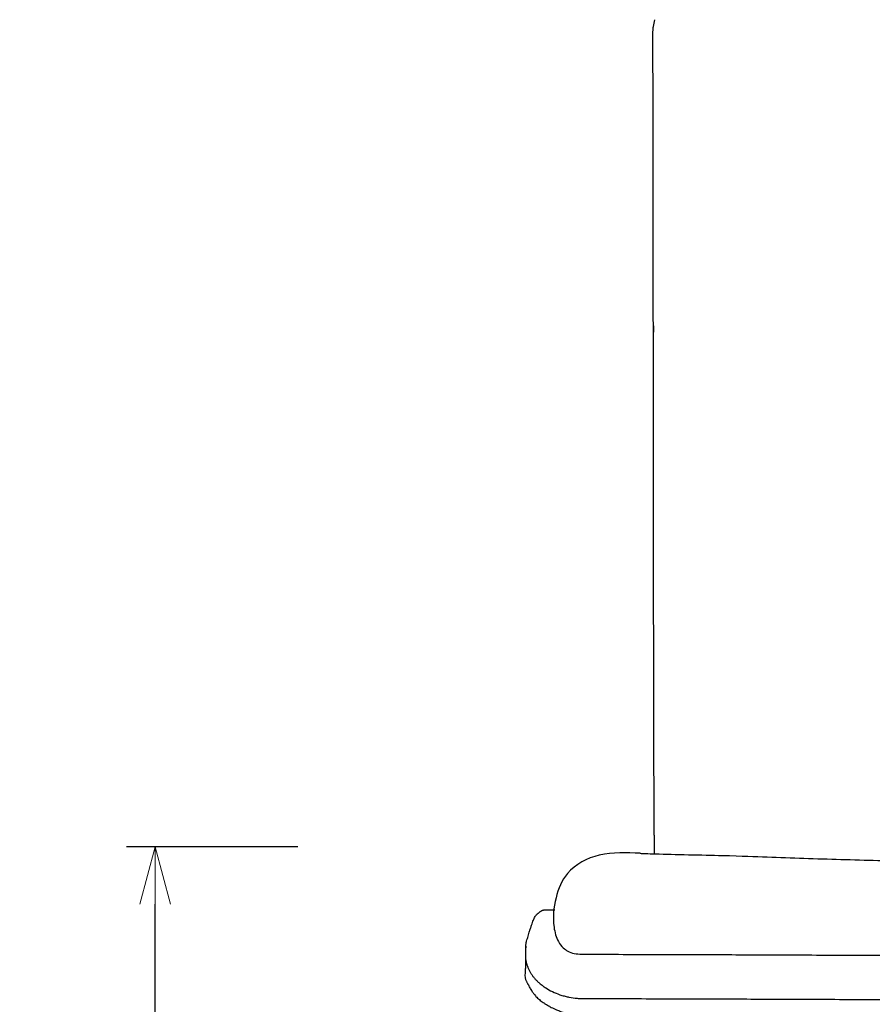
# Model space of a CAD drawing. Extents: x 38696 to 40463, y -6775 to -5086.
# Drawn here: x 38696 to 38995, y -6275 to -5930 of the extents above; entities that cross this region are included whole.
import ezdxf

# ---------------------------------------------------------------- set-up
doc = ezdxf.new("R2010")
doc.units = 0
doc.header["$LTSCALE"] = 0.5
doc.layers.get('0').update_dxf_attribs({"linetype": 'CONTINUOUS', "lineweight": 30})
doc.layers.get('Defpoints').update_dxf_attribs({"linetype": 'CONTINUOUS'})
doc.layers.add('1DIM', color=8, linetype='CONTINUOUS', lineweight=18)
doc.styles.get("Standard").update_dxf_attribs({"font": 'romans.shx', "bigfont": 'extfont2.shx'})
doc.dimstyles.new('NEWX10', dxfattribs={"dimtxt": 3.5, "dimasz": 2, "dimexe": 1, "dimexo": 0, "dimgap": 0.7, "dimtad": 1, "dimdsep": 46, "dimtxsty": 'STANDARD', "dimblk1": 'OPEN30', "dimblk2": 'OPEN30', "dimsah": 1, "dimcen": 0, "dimclrd": 256, "dimclre": 256, "dimclrt": 201, "dimadec": 1, "dimazin": 2, "dimtfac": 0.7, "dimtdec": 4, "dimtmove": 0, "dimatfit": 3, "dimldrblk": 'OPEN30', "dimfxl": 1, "dimtolj": 1, "dimarcsym": 0})

# ---------------------------------------------------------------- blocks, each defined once
blk = doc.blocks.new('_OPEN30')
at = {"color": 0, "linetype": 'ByBlock'}
for p, q in [((-1, 0.268), (0, 0)), ((0, 0), (-1, -0.268)), ((0, 0), (-1, 0))]:
    blk.add_line(p, q, dxfattribs=at)
blk = doc.blocks.new('*D790')
at = {"layer": '1DIM', "lineweight": -2}
for p, q in [((38793.26, -6219.83), (38733.26, -6219.83)), ((38743.26, -6644.83), (38743.26, -6239.83)), ((38793.26, -6664.83), (38733.26, -6664.83))]:
    blk.add_line(p, q, dxfattribs=at)
at = {"layer": 'Defpoints', "color": 0}
for p in [(38743.26, -6219.83), (38843.26, -6219.83), (38843.26, -6664.83)]:
    blk.add_point(p, dxfattribs=at)
at = {"layer": '1DIM', "lineweight": -2, "xscale": 20, "yscale": 20, "zscale": 20}
for p, rotation in [((38743.26, -6219.83), 90), ((38743.26, -6664.83), 270)]:
    blk.add_blockref('_OPEN30', p, dxfattribs=dict(at, rotation=rotation))
at = {"layer": '1DIM', "color": 201, "insert": (38718.76, -6442.33), "char_height": 35, "attachment_point": 5, "rotation": 90}
blk.add_mtext('\\A1;445 ', dxfattribs=at)

msp = doc.modelspace()

# ---------------------------------------------------------------- linework, layer by layer
for points, knots in [([(38918.202, -6215.689), (38918.051, -6163.596), (38918.051, -6163.252), (38918.05, -6162.909), (38918.048, -6161.695), (38918.045, -6160.48), (38918.043, -6159.266), (38918.043, -6158.842), (38918.042, -6158.418), (38918.041, -6157.994), (38918.039, -6156.761), (38918.037, -6155.529), (38918.035, -6154.296), (38918.035, -6153.938), (38918.034, -6153.581), (38918.034, -6153.223), (38918.031, -6151.924), (38918.03, -6150.624), (38918.027, -6149.324), (38918.027, -6148.986), (38918.026, -6148.648), (38918.026, -6148.309), (38918.024, -6146.99), (38918.021, -6145.671), (38918.019, -6144.352), (38918.019, -6144.105), (38918.018, -6143.857), (38918.018, -6143.61), (38918.015, -6142.2), (38918.013, -6140.79), (38918.01, -6139.379), (38918.01, -6139.134), (38918.01, -6138.889), (38918.009, -6138.644), (38918.007, -6137.232), (38918.005, -6135.82), (38918.003, -6134.407), (38918.002, -6134.198), (38918.002, -6133.989), (38918.002, -6133.78), (38917.999, -6132.331), (38917.997, -6130.882), (38917.995, -6129.434), (38917.995, -6129.266), (38917.995, -6129.098), (38917.994, -6128.93), (38917.992, -6127.44), (38917.99, -6125.95), (38917.988, -6124.461), (38917.988, -6124.357), (38917.988, -6124.253), (38917.988, -6124.149), (38917.987, -6123.377), (38917.985, -6121.823), (38917.983, -6120.27), (38917.982, -6119.488), (38917.982, -6119.403), (38917.981, -6119.317), (38917.981, -6119.232), (38917.98, -6118.458), (38917.979, -6116.886), (38917.977, -6115.315), (38917.976, -6114.517), (38917.976, -6114.481), (38917.976, -6114.444), (38917.976, -6114.408), (38917.975, -6113.589), (38917.973, -6111.969), (38917.971, -6110.35), (38917.97, -6109.549), (38917.969, -6108.761), (38917.968, -6107.169), (38917.966, -6105.578), (38917.965, -6104.774), (38917.965, -6104.711), (38917.965, -6104.647), (38917.965, -6104.584), (38917.964, -6103.787), (38917.962, -6102.197), (38917.961, -6100.607), (38917.96, -6099.814), (38917.96, -6099.75), (38917.96, -6099.686), (38917.96, -6099.622), (38917.959, -6098.88), (38917.958, -6097.372), (38917.957, -6095.865), (38917.956, -6095.099), (38917.956, -6094.955), (38917.956, -6094.811), (38917.956, -6094.667), (38917.954, -6093.158), (38917.953, -6091.649), (38917.951, -6090.142), (38917.951, -6090.001), (38917.951, -6089.859), (38917.951, -6089.718), (38917.95, -6088.231), (38917.949, -6086.745), (38917.948, -6085.26), (38917.948, -6085.099), (38917.948, -6084.938), (38917.947, -6084.777), (38917.946, -6083.365), (38917.945, -6081.954), (38917.944, -6080.543), (38917.944, -6080.31), (38917.943, -6080.077), (38917.943, -6079.844), (38917.942, -6078.427), (38917.941, -6077.011), (38917.94, -6075.597), (38917.94, -6075.371), (38917.94, -6075.146), (38917.939, -6074.92), (38917.939, -6073.552), (38917.938, -6072.185), (38917.936, -6070.82), (38917.936, -6070.548), (38917.936, -6070.277), (38917.936, -6070.005), (38917.935, -6068.66), (38917.933, -6067.315), (38917.933, -6065.971), (38917.932, -6065.681), (38917.932, -6065.39), (38917.932, -6065.099), (38917.931, -6063.805), (38917.93, -6062.511), (38917.929, -6061.219), (38917.928, -6060.88), (38917.928, -6060.542), (38917.928, -6060.203), (38917.927, -6058.936), (38917.926, -6057.669), (38917.925, -6056.404), (38917.924, -6056.041), (38917.924, -6055.678), (38917.924, -6055.314), (38917.923, -6054.098), (38917.922, -6052.883), (38917.921, -6051.669), (38917.92, -6051.257), (38917.92, -6050.846), (38917.919, -6050.435), (38917.918, -6049.238), (38917.917, -6048.042), (38917.916, -6046.846), (38917.914, -6045.246), (38917.913, -6043.647), (38917.911, -6042.049), (38917.911, -6041.598), (38917.911, -6041.147), (38917.91, -6040.696), (38917.909, -6039.57), (38917.908, -6038.444), (38917.907, -6037.319), (38917.905, -6040.991), (38917.903, -6039.408), (38917.901, -6037.825), (38917.901, -6037.295), (38917.9, -6036.765), (38917.899, -6036.235), (38917.898, -6035.174), (38917.897, -6034.113), (38917.896, -6033.053), (38917.895, -6032.496), (38917.894, -6031.939), (38917.894, -6031.382), (38917.893, -6030.395), (38917.891, -6029.407), (38917.89, -6028.42), (38917.889, -6028.11), (38917.888, -6027.481), (38917.888, -6026.851), (38917.887, -6026.532), (38917.886, -6025.552), (38917.885, -6024.572), (38917.883, -6023.592), (38917.883, -6022.956), (38917.882, -6022.319), (38917.881, -6021.683), (38917.88, -6020.736), (38917.878, -6019.789), (38917.877, -6018.842), (38917.876, -6018.173), (38917.875, -6017.504), (38917.874, -6016.836), (38917.873, -6015.931), (38917.872, -6015.026), (38917.87, -6014.121), (38917.868, -6012.564), (38917.866, -6011.007), (38917.863, -6004.95), (38917.862, -6004.18), (38917.861, -6003.409), (38917.86, -6002.778), (38917.859, -6001.94), (38917.857, -6001.103), (38917.856, -6000.265), (38917.854, -5998.679), (38917.851, -5997.092), (38917.849, -5995.506), (38917.848, -5994.696), (38917.847, -5993.887), (38917.845, -5993.077), (38917.844, -5992.312), (38917.843, -5991.547), (38917.842, -5990.782), (38917.841, -5989.93), (38917.84, -5989.078), (38917.838, -5988.226), (38917.837, -5987.529), (38917.836, -5986.832), (38917.835, -5986.136), (38917.833, -5985.215), (38917.832, -5984.294), (38917.831, -5983.373), (38917.83, -5982.677), (38917.829, -5981.981), (38917.828, -5981.285), (38917.827, -5980.363), (38917.826, -5979.442), (38917.824, -5978.521), (38917.823, -5977.893), (38917.822, -5977.266), (38917.821, -5976.638), (38917.82, -5975.648), (38917.818, -5974.659), (38917.817, -5973.669), (38917.816, -5973.073), (38917.815, -5972.477), (38917.815, -5971.882), (38917.813, -5970.86), (38917.812, -5969.838), (38917.81, -5968.816), (38917.809, -5968.26), (38917.809, -5967.704), (38917.808, -5967.148), (38917.806, -5966.087), (38917.805, -5965.025), (38917.803, -5963.964), (38917.802, -5963.431), (38917.802, -5962.899), (38917.801, -5962.366), (38917.799, -5960.774), (38917.797, -5959.181), (38917.794, -5957.588), (38917.793, -5956.479), (38917.791, -5955.369), (38917.79, -5954.259), (38917.789, -5953.806), (38917.788, -5953.352), (38917.787, -5952.899), (38917.785, -5951.306), (38917.783, -5949.713), (38917.781, -5948.12), (38917.779, -5946.932), (38917.777, -5945.743), (38917.776, -5944.555), (38917.775, -5944.172), (38917.775, -5943.79), (38917.774, -5943.408), (38917.772, -5942.173), (38917.771, -5940.938), (38917.769, -5939.703), (38917.768, -5939.369), (38917.768, -5939.036), (38917.767, -5938.702), (38917.767, -5938.227), (38917.766, -5937.752), (38917.765, -5937.277), (38917.765, -5936.872), (38917.764, -5936.467), (38917.763, -5936.063), (38917.763, -5935.658), (38917.762, -5935.254), (38917.762, -5934.851), (38917.761, -5934.649), (38917.764, -5934.447), (38917.771, -5934.244), (38917.776, -5934.11), (38917.782, -5933.977), (38917.789, -5933.844), (38917.793, -5933.775), (38917.797, -5933.707), (38917.802, -5933.638), (38917.83, -5933.234), (38917.872, -5932.832), (38917.928, -5932.432), (38918.04, -5931.631), (38918.208, -5930.838), (38918.432, -5930.058), (38918.434, -5930.052), (38918.435, -5930.047), (38918.437, -5930.041)], [58.7462582, 58.7462582, 58.7462582, 58.7462582, 59.8466561, 59.8466561, 59.8466561, 63.7391302, 63.7391302, 63.7391302, 65.0986597, 65.0986597, 65.0986597, 69.04941, 69.04941, 69.04941, 70.1949978, 70.1949978, 70.1949978, 74.3600836, 74.3600836, 74.3600836, 75.4440693, 75.4440693, 75.4440693, 79.6706839, 79.6706839, 79.6706839, 80.4641236, 80.4641236, 80.4641236, 84.9816782, 84.9816782, 84.9816782, 85.7666275, 85.7666275, 85.7666275, 90.2920805, 90.2920805, 90.2920805, 90.9619986, 90.9619986, 90.9619986, 95.6028447, 95.6028447, 95.6028447, 96.141092, 96.141092, 96.141092, 100.913102, 100.913102, 100.913102, 101.2461529, 101.2461529, 101.2461529, 103.7191802, 106.2231746, 106.2231746, 106.2231746, 106.497319, 106.497319, 106.497319, 108.9759968, 111.5334616, 111.5334616, 111.5334616, 111.6502982, 111.6502982, 111.6502982, 114.2741757, 116.8429267, 116.8429267, 116.8429267, 119.3686972, 121.9489832, 121.9489832, 121.9489832, 122.1532423, 122.1532423, 122.1532423, 124.7091177, 127.2575668, 127.2575668, 127.2575668, 127.4632038, 127.4632038, 127.4632038, 129.8478589, 132.3099196, 132.3099196, 132.3099196, 132.7737133, 132.7737133, 132.7737133, 137.6279179, 137.6279179, 137.6279179, 138.0830276, 138.0830276, 138.0830276, 142.8737463, 142.8737463, 142.8737463, 143.3931266, 143.3931266, 143.3931266, 147.9505908, 147.9505908, 147.9505908, 148.7039268, 148.7039268, 148.7039268, 153.2830442, 153.2830442, 153.2830442, 154.0131043, 154.0131043, 154.0131043, 158.443068, 158.443068, 158.443068, 159.3238273, 159.3238273, 159.3238273, 163.689471, 163.689471, 163.689471, 164.6338308, 164.6338308, 164.6338308, 168.8418407, 168.8418407, 168.8418407, 169.9443193, 169.9443193, 169.9443193, 174.0704467, 174.0704467, 174.0704467, 175.2549032, 175.2549032, 175.2549032, 179.2219852, 179.2219852, 179.2219852, 180.565371, 180.565371, 180.565371, 184.4754802, 184.4754802, 184.4754802, 189.7091345, 189.7091345, 189.7091345, 191.1864183, 191.1864183, 191.1864183, 194.8754015, 194.8754015, 194.8754015, 200.0691082, 200.0691082, 200.0691082, 201.8081707, 201.8081707, 201.8081707, 205.2904901, 205.2904901, 205.2904901, 207.1192659, 207.1192659, 207.1192659, 210.3634865, 210.3634865, 210.3634865, 211.3823808, 212.430419, 212.430419, 212.430419, 215.649706, 215.649706, 215.649706, 217.7412763, 217.7412763, 217.7412763, 220.8541165, 220.8541165, 220.8541165, 223.0515836, 223.0515836, 223.0515836, 226.0260788, 226.0260788, 226.0260788, 231.1426847, 231.1426847, 231.1426847, 233.6742317, 233.6742317, 233.6742317, 236.4255599, 236.4255599, 236.4255599, 241.6370632, 241.6370632, 241.6370632, 244.2961983, 244.2961983, 244.2961983, 246.8088875, 246.8088875, 246.8088875, 249.607479, 249.607479, 249.607479, 251.8952649, 251.8952649, 251.8952649, 254.9185317, 254.9185317, 254.9185317, 257.2031945, 257.2031945, 257.2031945, 260.2292896, 260.2292896, 260.2292896, 262.2906015, 262.2906015, 262.2906015, 265.5402849, 265.5402849, 265.5402849, 267.495993, 267.495993, 267.495993, 270.8512414, 270.8512414, 270.8512414, 272.6777926, 272.6777926, 272.6777926, 276.1621202, 276.1621202, 276.1621202, 277.9108397, 277.9108397, 277.9108397, 283.1400044, 283.1400044, 283.1400044, 286.7842939, 286.7842939, 286.7842939, 288.2731784, 288.2731784, 288.2731784, 293.5031363, 293.5031363, 293.5031363, 297.4060464, 297.4060464, 297.4060464, 298.6616043, 298.6616043, 298.6616043, 302.7170006, 302.7170006, 302.7170006, 303.8120795, 303.8120795, 303.8120795, 305.3723754, 305.3723754, 305.3723754, 306.7008309, 306.7008309, 306.7008309, 308.0274121, 308.0274121, 308.0274121, 308.6287841, 308.6287841, 308.6287841, 309.024523, 309.024523, 309.024523, 309.2279455, 309.2279455, 309.2279455, 310.4265564, 310.4265564, 310.4265564, 312.8242807, 312.8242807, 312.8242807, 312.8412281, 312.8412281, 312.8412281, 312.8412281]), ([(38918.202, -6215.689), (38918.202, -6215.76), (38918.202, -6215.83), (38918.202, -6215.9), (38918.202, -6216.205), (38918.203, -6216.506), (38918.203, -6216.807), (38918.204, -6217.21), (38918.206, -6218.076), (38918.207, -6218.939), (38918.208, -6219.405), (38918.208, -6219.603), (38918.208, -6219.801), (38918.209, -6219.999), (38918.209, -6220.235), (38918.21, -6220.472), (38918.21, -6220.709), (38918.211, -6221.146), (38918.211, -6221.584), (38918.212, -6222.021), (38918.212, -6222.095), (38918.212, -6222.168), (38918.212, -6222.242)], [5.0823287, 5.0823287, 5.0823287, 5.0823287, 5.3385798, 5.3385798, 5.3385798, 6.4515474, 6.4515474, 6.4515474, 7.9437431, 9.6796246, 9.6796246, 9.6796246, 10.4158189, 10.4158189, 10.4158189, 11.2931738, 11.2931738, 11.2931738, 12.9088349, 12.9088349, 12.9088349, 13.1813243, 13.1813243, 13.1813243, 13.1813243]), ([(38913.304, -6222.062), (38908.496, -6221.835), (38899.388, -6221.403), (38887.495, -6227.408), (38883.227, -6237.872), (38882.438, -6246.305), (38884.035, -6252.382), (38886.049, -6255.106), (38887.99, -6256.469), (38890.224, -6257.296), (38891.936, -6257.367), (38892.856, -6257.405)], [0, 0, 0, 0, 14.3651985, 27.2132086, 36.604008, 46.9702784, 52.2478654, 55.0194241, 56.9340882, 59.2970631, 62.0470593, 62.0470593, 62.0470593, 62.0470593]), ([(38913.304, -6222.062), (38913.913, -6222.096), (38921.256, -6222.377), (38944.86, -6222.828), (38962.072, -6223.509), (38983.652, -6224.231), (39018.249, -6225.118), (39065.923, -6225.789), (39117.954, -6225.622), (39161.286, -6224.817), (39187.237, -6224.084), (39204.508, -6223.493), (39232.234, -6222.999), (39243.519, -6222.522), (39250.497, -6222.203), (39253.167, -6222.078)], [43.8532052, 43.8532052, 43.8532052, 43.8532052, 49.1192599, 62.0882237, 75.066328, 101.0080736, 126.9876953, 178.9929359, 244.0529814, 283.0629466, 309.053854, 322.0349159, 335.0219547, 348.004274, 356.0533333, 356.0533333, 356.0533333, 356.0533333]), ([(38873.216, -6254.642), (38873.216, -6254.415), (38873.233, -6254.091), (38873.283, -6253.699), (38873.325, -6253.459), (38873.361, -6253.283), (38873.398, -6253.131), (38873.425, -6253.028), (38873.451, -6252.934), (38873.557, -6252.566), (38873.735, -6251.962), (38873.99, -6251.095), (38874.249, -6250.187), (38874.463, -6249.483), (38874.656, -6248.89), (38874.825, -6248.389), (38874.993, -6247.91), (38875.122, -6247.534), (38875.287, -6247.043), (38875.528, -6246.318), (38875.828, -6245.529), (38876.138, -6244.831), (38876.422, -6244.286), (38876.73, -6243.843), (38876.941, -6243.598), (38877.082, -6243.452), (38877.229, -6243.317), (38877.381, -6243.191), (38877.532, -6243.077), (38877.639, -6243.003), (38877.688, -6242.969), (38877.706, -6242.957), (38877.722, -6242.945), (38877.72, -6242.946), (38877.708, -6242.956), (38877.708, -6242.956)], [0, 0, 0, 0, 1.2954862, 1.8520517, 2.2681741, 2.6859426, 2.9000868, 3.1088009, 3.3124423, 3.5139907, 5.8845137, 8.2671211, 10.6294769, 12.9846923, 13.8730863, 15.6626805, 17.4565948, 18.3549383, 19.2572769, 21.933047, 24.5898807, 26.357066, 28.8746666, 30.5209293, 31.1138907, 31.7096466, 32.3044494, 32.9009434, 33.6009566, 34.5168037, 34.7378026, 34.9579147, 35.1773177, 35.6151222, 36.0336478, 36.0336478, 36.0336478, 36.0336478]), ([(38877.708, -6242.956), (38877.708, -6242.956), (38877.709, -6242.955), (38877.723, -6242.943), (38877.77, -6242.901), (38877.839, -6242.837), (38877.931, -6242.751), (38878.059, -6242.635), (38878.219, -6242.502), (38878.357, -6242.399), (38878.485, -6242.312), (38878.588, -6242.248), (38878.747, -6242.158), (38878.954, -6242.059), (38879.217, -6241.963), (38879.433, -6241.906), (38879.606, -6241.873), (38879.816, -6241.841), (38880.064, -6241.826), (38880.253, -6241.828), (38880.361, -6241.832), (38880.418, -6241.834), (38880.508, -6241.837), (38880.647, -6241.842), (38880.88, -6241.847), (38881.216, -6241.853), (38881.626, -6241.862), (38882.057, -6241.872), (38882.625, -6241.889), (38883.062, -6241.907), (38883.346, -6241.924)], [36.0336478, 36.0336478, 36.0336478, 36.0336478, 36.0542214, 36.4036577, 37.1051988, 37.7669911, 38.393061, 39.3373484, 39.9690362, 40.645844, 40.9853848, 41.3275924, 41.6735791, 42.3682753, 43.0637413, 43.7526199, 44.0949747, 44.4647544, 45.5588436, 46.4327007, 46.7200852, 47.2978688, 47.8801443, 49.4539364, 51.0284332, 54.1781553, 57.7323355, 61.2865793, 64.8412354, 71.497358, 71.497358, 71.497358, 71.497358]), ([(38873.026, -6264.609), (38873.043, -6264.335), (38873.066, -6263.962), (38873.093, -6263.481), (38873.109, -6263.172), (38873.126, -6262.84), (38873.14, -6262.539), (38873.151, -6262.291), (38873.158, -6262.099), (38873.166, -6261.901), (38873.175, -6261.623), (38873.185, -6261.299), (38873.194, -6260.91), (38873.201, -6260.528), (38873.209, -6260.026), (38873.213, -6259.51), (38873.215, -6259.125), (38873.216, -6254.643)], [0, 0, 0, 0, 1.0606678, 1.4374884, 1.8152454, 2.2455584, 2.6724355, 2.8849167, 3.0972371, 3.3103037, 3.5257592, 3.9520931, 4.378542, 4.8057243, 5.2341253, 6.0959064, 6.6175984, 6.6175984, 6.6175984, 6.6175984]), ([(38873.231, -6259.391), (38873.235, -6259.477), (38873.238, -6259.52), (38873.242, -6259.563), (38873.253, -6259.678), (38873.266, -6259.796), (38873.284, -6259.92), (38873.302, -6260.041), (38873.325, -6260.164), (38873.351, -6260.289), (38873.404, -6260.54), (38873.473, -6260.799), (38873.557, -6261.067), (38873.584, -6261.151), (38873.612, -6261.236), (38873.642, -6261.322), (38873.707, -6261.511), (38873.779, -6261.703), (38873.859, -6261.9), (38873.917, -6262.043), (38873.979, -6262.187), (38874.045, -6262.333), (38874.111, -6262.48), (38874.18, -6262.628), (38874.252, -6262.774), (38874.398, -6263.072), (38874.556, -6263.37), (38874.724, -6263.665), (38874.807, -6263.81), (38874.894, -6263.958), (38874.984, -6264.106), (38875.075, -6264.255), (38875.169, -6264.4), (38875.265, -6264.545), (38875.358, -6264.684), (38875.453, -6264.821), (38875.551, -6264.956), (38875.656, -6265.102), (38875.764, -6265.244), (38875.875, -6265.384), (38876.087, -6265.657), (38876.316, -6265.927), (38876.56, -6266.192), (38876.687, -6266.329), (38876.939, -6266.593), (38877.207, -6266.853), (38877.339, -6266.978), (38877.614, -6267.237), (38877.904, -6267.493), (38878.206, -6267.743), (38878.429, -6267.927), (38878.659, -6268.109), (38878.897, -6268.29), (38878.984, -6268.356), (38879.073, -6268.422), (38879.163, -6268.488), (38879.496, -6268.731), (38879.842, -6268.97), (38880.202, -6269.203), (38880.917, -6269.665), (38881.689, -6270.104), (38882.521, -6270.511), (38883.341, -6270.91), (38884.219, -6271.277), (38885.156, -6271.598), (38885.632, -6271.761), (38886.581, -6272.053), (38887.58, -6272.294), (38888.072, -6272.397), (38888.174, -6272.418), (38888.277, -6272.439), (38888.38, -6272.459), (38889.293, -6272.638), (38890.237, -6272.768), (38891.197, -6272.846), (38891.467, -6272.868), (38891.733, -6272.885), (38892.001, -6272.899), (38892.269, -6272.912), (38892.538, -6272.921), (38892.803, -6272.926)], [432.0557557, 432.0557557, 432.0557557, 432.0557557, 432.3351148, 432.3351148, 432.3351148, 433.0932028, 433.0932028, 433.0932028, 433.8368378, 433.8368378, 433.8368378, 435.3304511, 435.3304511, 435.3304511, 435.797448, 435.797448, 435.797448, 436.8212169, 436.8212169, 436.8212169, 437.5660828, 437.5660828, 437.5660828, 438.3175458, 438.3175458, 438.3175458, 439.8337685, 439.8337685, 439.8337685, 440.592194, 440.592194, 440.592194, 441.3505347, 441.3505347, 441.3505347, 442.0828479, 442.0828479, 442.0828479, 442.8796959, 442.8796959, 442.8796959, 444.3634467, 444.3634467, 444.3634467, 445.1307278, 445.8537343, 445.8537343, 445.8537343, 447.3326188, 447.3326188, 447.3326188, 448.4140847, 448.4140847, 448.4140847, 448.8118926, 448.8118926, 448.8118926, 450.2945902, 450.2945902, 450.2945902, 453.2313317, 453.2313317, 453.2313317, 456.124528, 456.124528, 456.124528, 457.596041, 458.9698601, 458.9698601, 458.9698601, 459.2546989, 459.2546989, 459.2546989, 461.7823528, 461.7823528, 461.7823528, 462.4842018, 462.4842018, 462.4842018, 463.1822556, 463.1822556, 463.1822556, 463.1822556]), ([(38892.803, -6272.926), (38893.342, -6272.927), (38893.882, -6272.929), (38894.421, -6272.932), (38894.682, -6272.934), (38894.94, -6272.935), (38895.196, -6272.936), (38895.206, -6272.936), (38895.216, -6272.936), (38895.225, -6272.936), (38895.495, -6272.937), (38895.765, -6272.937), (38896.035, -6272.938), (38896.572, -6272.94), (38897.11, -6272.941), (38897.647, -6272.942), (38899.799, -6272.948), (38901.95, -6272.954), (38904.102, -6272.959), (38908.405, -6272.971), (38912.709, -6272.982), (38917.012, -6272.994), (38925.617, -6273.018), (38934.222, -6273.044), (38942.828, -6273.074), (38946.339, -6273.086), (38949.85, -6273.099), (38953.361, -6273.112), (38958.456, -6273.13), (38963.552, -6273.15), (38968.647, -6273.17), (38972.951, -6273.186), (38977.254, -6273.203), (38981.557, -6273.219), (38985.861, -6273.235), (38990.164, -6273.25), (38994.467, -6273.265), (39002.609, -6273.293), (39019.822, -6273.345), (39037.035, -6273.379), (39046.107, -6273.392), (39054.714, -6273.404), (39063.321, -6273.412), (39071.927, -6273.415), (39080.534, -6273.419), (39089.141, -6273.418), (39097.747, -6273.414), (39114.959, -6273.404), (39132.171, -6273.378), (39149.383, -6273.333), (39157.489, -6273.312), (39165.595, -6273.287), (39173.701, -6273.259), (39174.202, -6273.257), (39174.702, -6273.256), (39175.203, -6273.254), (39183.81, -6273.224), (39192.416, -6273.191), (39201.022, -6273.157), (39205.051, -6273.142), (39209.079, -6273.126), (39213.108, -6273.112), (39217.686, -6273.095), (39222.264, -6273.078), (39226.842, -6273.063), (39231.145, -6273.049), (39235.449, -6273.035), (39239.752, -6273.022), (39244.054, -6273.01), (39248.357, -6272.997), (39252.66, -6272.986), (39256.363, -6272.975), (39260.067, -6272.966), (39263.771, -6272.956), (39264.37, -6272.954), (39264.97, -6272.953), (39265.569, -6272.951), (39267.473, -6272.946), (39269.378, -6272.941), (39271.282, -6272.936), (39271.53, -6272.935), (39271.778, -6272.935), (39272.026, -6272.934), (39272.291, -6272.933), (39272.559, -6272.932), (39272.831, -6272.932), (39272.965, -6272.931), (39273.1, -6272.931), (39273.235, -6272.93), (39273.364, -6272.93), (39273.499, -6272.929), (39273.639, -6272.926), (39274.181, -6272.916), (39274.718, -6272.888), (39275.246, -6272.845), (39275.732, -6272.806), (39276.706, -6272.698), (39277.654, -6272.538), (39278.125, -6272.445), (39278.208, -6272.428), (39278.291, -6272.411), (39278.374, -6272.394), (39278.868, -6272.29), (39279.867, -6272.049), (39280.817, -6271.756), (39281.295, -6271.592), (39282.231, -6271.27), (39283.107, -6270.903), (39283.925, -6270.503), (39284.757, -6270.096), (39285.527, -6269.656), (39286.241, -6269.194), (39286.601, -6268.961), (39286.946, -6268.722), (39287.278, -6268.478), (39287.363, -6268.417), (39287.446, -6268.354), (39287.529, -6268.292), (39287.772, -6268.109), (39288.008, -6267.922), (39288.235, -6267.734), (39288.543, -6267.48), (39288.833, -6267.224), (39289.108, -6266.967), (39289.386, -6266.706), (39289.645, -6266.444), (39289.89, -6266.18), (39290.135, -6265.914), (39290.365, -6265.645), (39290.581, -6265.369), (39290.688, -6265.232), (39290.791, -6265.093), (39290.891, -6264.953), (39290.897, -6264.945), (39290.902, -6264.937), (39290.907, -6264.929), (39290.952, -6264.865), (39290.996, -6264.803), (39291.037, -6264.742), (39291.084, -6264.673), (39291.132, -6264.601), (39291.179, -6264.529), (39291.272, -6264.387), (39291.363, -6264.242), (39291.451, -6264.095), (39291.54, -6263.948), (39291.626, -6263.8), (39291.708, -6263.653), (39291.75, -6263.58), (39291.831, -6263.431), (39291.909, -6263.284), (39291.948, -6263.209), (39292.026, -6263.06), (39292.101, -6262.913), (39292.173, -6262.764), (39292.317, -6262.471), (39292.45, -6262.18), (39292.571, -6261.891), (39292.631, -6261.747), (39292.687, -6261.605), (39292.74, -6261.465), (39292.756, -6261.421), (39292.772, -6261.378), (39292.788, -6261.334), (39292.822, -6261.239), (39292.855, -6261.145), (39292.885, -6261.051), (39293.013, -6260.661), (39293.144, -6260.148), (39293.205, -6259.667), (39293.217, -6259.536), (39293.222, -6259.487), (39293.225, -6259.438), (39293.228, -6259.39)], [463.1822556, 463.1822556, 463.1822556, 463.1822556, 464.7610996, 464.7610996, 464.7610996, 465.5202714, 465.5202714, 465.5202714, 465.5500268, 465.5500268, 465.5500268, 466.3595244, 466.3595244, 466.3595244, 467.9718935, 467.9718935, 467.9718935, 474.4264353, 474.4264353, 474.4264353, 487.3367371, 487.3367371, 487.3367371, 513.1547029, 513.1547029, 513.1547029, 523.6884649, 523.6884649, 523.6884649, 538.9754718, 538.9754718, 538.9754718, 551.8860357, 551.8860357, 551.8860357, 564.7947761, 564.7947761, 564.7947761, 589.2180873, 616.4314649, 616.4314649, 616.4314649, 642.2500178, 642.2500178, 642.2500178, 668.0687624, 668.0687624, 668.0687624, 719.7007818, 719.7007818, 719.7007818, 744.0176404, 744.0176404, 744.0176404, 745.5195025, 745.5195025, 745.5195025, 771.3383233, 771.3383233, 771.3383233, 783.424508, 783.424508, 783.424508, 797.1595869, 797.1595869, 797.1595869, 810.0705877, 810.0705877, 810.0705877, 822.9794091, 822.9794091, 822.9794091, 834.0902843, 834.0902843, 834.0902843, 835.8885915, 835.8885915, 835.8885915, 841.6018055, 841.6018055, 841.6018055, 842.3455257, 842.3455257, 842.3455257, 843.1433588, 843.1433588, 843.1433588, 843.535462, 843.535462, 843.535462, 843.9060186, 843.9060186, 843.9060186, 845.303914, 845.303914, 845.303914, 846.5824392, 847.8879012, 847.8879012, 847.8879012, 848.1193814, 848.1193814, 848.1193814, 849.4970535, 850.9695735, 850.9695735, 850.9695735, 853.8627371, 853.8627371, 853.8627371, 856.8022287, 856.8022287, 856.8022287, 858.2878242, 858.2878242, 858.2878242, 858.6672173, 858.6672173, 858.6672173, 859.7765117, 859.7765117, 859.7765117, 861.2616905, 861.2616905, 861.2616905, 862.7436042, 862.7436042, 862.7436042, 864.2300759, 864.2300759, 864.2300759, 864.9711989, 864.9711989, 864.9711989, 865.012301, 865.012301, 865.012301, 865.3496704, 865.3496704, 865.3496704, 865.7311197, 865.7311197, 865.7311197, 866.4953078, 866.4953078, 866.4953078, 867.2609617, 867.2609617, 867.2609617, 867.634777, 868.0250326, 868.0250326, 868.0250326, 868.7937587, 868.7937587, 868.7937587, 870.3087848, 870.3087848, 870.3087848, 871.0560075, 871.0560075, 871.0560075, 871.2884172, 871.2884172, 871.2884172, 871.8010363, 871.8010363, 871.8010363, 873.9472586, 874.7726073, 874.7726073, 874.7726073, 875.0794178, 875.0794178, 875.0794178, 875.0794178]), ([(38892.856, -6257.405), (38893.383, -6257.415), (38893.909, -6257.422), (38894.435, -6257.426), (38894.688, -6257.428), (38894.941, -6257.429), (38895.194, -6257.43), (38895.204, -6257.43), (38895.214, -6257.43), (38895.224, -6257.43), (38895.494, -6257.431), (38895.764, -6257.431), (38896.033, -6257.432), (38896.571, -6257.434), (38897.108, -6257.435), (38897.646, -6257.437), (38899.797, -6257.443), (38901.949, -6257.448), (38904.1, -6257.454), (38908.404, -6257.465), (38912.707, -6257.475), (38917.011, -6257.486), (38925.618, -6257.508), (38934.224, -6257.533), (38942.831, -6257.564), (38946.342, -6257.576), (38949.853, -6257.589), (38953.365, -6257.603), (38958.461, -6257.623), (38963.556, -6257.645), (38968.652, -6257.668), (38972.955, -6257.687), (38977.259, -6257.707), (38981.562, -6257.727), (38985.864, -6257.747), (38990.167, -6257.767), (38994.47, -6257.785), (39002.61, -6257.82), (39019.821, -6257.885), (39037.032, -6257.926), (39046.102, -6257.942), (39054.708, -6257.957), (39063.313, -6257.967), (39071.919, -6257.971), (39080.525, -6257.975), (39089.131, -6257.975), (39097.736, -6257.969), (39114.946, -6257.958), (39132.156, -6257.926), (39149.365, -6257.871), (39157.47, -6257.845), (39165.575, -6257.813), (39173.679, -6257.778), (39174.18, -6257.776), (39174.681, -6257.774), (39175.181, -6257.772), (39183.787, -6257.734), (39192.392, -6257.692), (39200.999, -6257.654), (39205.027, -6257.636), (39209.056, -6257.619), (39213.085, -6257.603), (39217.663, -6257.585), (39222.242, -6257.569), (39226.821, -6257.553), (39231.125, -6257.539), (39235.428, -6257.525), (39239.732, -6257.513), (39244.036, -6257.5), (39248.339, -6257.489), (39252.642, -6257.478), (39256.346, -6257.469), (39260.05, -6257.46), (39263.753, -6257.45), (39264.353, -6257.449), (39264.952, -6257.447), (39265.552, -6257.446), (39267.456, -6257.441), (39269.36, -6257.435), (39271.265, -6257.43), (39271.513, -6257.429), (39271.761, -6257.429), (39272.008, -6257.428), (39272.274, -6257.427), (39272.54, -6257.426), (39272.806, -6257.425), (39272.937, -6257.424), (39273.068, -6257.424), (39273.198, -6257.422), (39273.322, -6257.421), (39273.445, -6257.42), (39273.569, -6257.417), (39273.584, -6257.417), (39273.599, -6257.417), (39273.615, -6257.417)], [463.1822407, 463.1822407, 463.1822407, 463.1822407, 464.7610847, 464.7610847, 464.7610847, 465.5202565, 465.5202565, 465.5202565, 465.5500118, 465.5500118, 465.5500118, 466.3595095, 466.3595095, 466.3595095, 467.9718786, 467.9718786, 467.9718786, 474.4264205, 474.4264205, 474.4264205, 487.3367225, 487.3367225, 487.3367225, 513.1546886, 513.1546886, 513.1546886, 523.6884507, 523.6884507, 523.6884507, 538.9754579, 538.9754579, 538.9754579, 551.8860219, 551.8860219, 551.8860219, 564.7947625, 564.7947625, 564.7947625, 589.218074, 616.4314519, 616.4314519, 616.4314519, 642.2500051, 642.2500051, 642.2500051, 668.06875, 668.06875, 668.06875, 719.7007701, 719.7007701, 719.7007701, 744.017629, 744.017629, 744.017629, 745.5194911, 745.5194911, 745.5194911, 771.3383122, 771.3383122, 771.3383122, 783.4244971, 783.4244971, 783.4244971, 797.1595762, 797.1595762, 797.1595762, 810.0705772, 810.0705772, 810.0705772, 822.9793987, 822.9793987, 822.9793987, 834.090274, 834.090274, 834.090274, 835.8885813, 835.8885813, 835.8885813, 841.6017953, 841.6017953, 841.6017953, 842.3455156, 842.3455156, 842.3455156, 843.1433486, 843.1433486, 843.1433486, 843.5354519, 843.5354519, 843.5354519, 843.9060084, 843.9060084, 843.9060084, 843.9517383, 843.9517383, 843.9517383, 843.9517383]), ([(38875.597, -6270.667), (38875.158, -6269.893), (38874.7, -6269.126), (38874.206, -6268.289), (38873.869, -6267.708), (38873.688, -6267.382), (38873.53, -6267.068), (38873.385, -6266.735), (38873.283, -6266.461), (38873.177, -6266.117), (38873.105, -6265.813), (38873.021, -6265.288), (38873.007, -6264.9), (38873.026, -6264.609)], [0, 0, 0, 0, 2.0493249, 4.1316625, 4.703167, 5.2729852, 5.9351339, 6.2681648, 6.9363089, 7.2715828, 7.945789, 8.3974131, 9.8366422, 9.8366422, 9.8366422, 9.8366422]), ([(38875.597, -6270.667), (38875.704, -6270.84), (38876.061, -6271.371), (38876.633, -6272.069), (38877.335, -6272.776), (38877.955, -6273.32), (38878.601, -6273.823), (38879.325, -6274.343), (38880.048, -6274.827), (38880.998, -6275.414), (38882.22, -6276.099), (38883.747, -6276.822), (38885.464, -6277.485), (38887.234, -6278.017), (38888.951, -6278.379), (38890.461, -6278.593), (38891.596, -6278.692), (38892.469, -6278.735), (38893.198, -6278.756), (38894.223, -6278.758), (38895.687, -6278.763), (38901.452, -6278.779), (38911.223, -6278.805), (38923.85, -6278.846), (38938.77, -6278.918), (38956.861, -6279.026), (38975.827, -6279.157), (38992.225, -6279.26), (39013.869, -6279.366), (39039.883, -6279.433), (39070.269, -6279.458), (39100.678, -6279.458), (39135.426, -6279.423), (39170.169, -6279.298), (39200.562, -6279.088), (39222.228, -6278.948), (39241.659, -6278.848), (39254.557, -6278.808), (39264.23, -6278.781), (39268.53, -6278.769), (39270.949, -6278.763), (39272.56, -6278.757), (39273.364, -6278.757), (39274.434, -6278.731), (39275.498, -6278.653), (39276.811, -6278.492), (39278.075, -6278.274), (39279.877, -6277.844), (39281.901, -6277.176), (39283.756, -6276.338), (39285.194, -6275.562), (39286.282, -6274.901), (39287.296, -6274.216), (39288.084, -6273.634), (39288.831, -6273.023), (39289.449, -6272.447), (39290.187, -6271.63), (39290.609, -6271.057), (39290.848, -6270.679)], [0, 0, 0, 0, 0.8339144, 2.618009, 3.6846158, 4.7486004, 5.8058079, 6.7814418, 8.1211103, 9.0163432, 10.811823, 13.0454319, 14.7415521, 16.8293169, 18.9074204, 20.153326, 21.4648839, 22.3402062, 22.7796414, 23.6542122, 25.4141945, 27.1738293, 40.9498252, 54.725238, 65.0548438, 85.7124221, 108.998418, 121.9552203, 134.9065398, 173.9329916, 199.9972548, 226.0625434, 265.1605494, 304.241697, 330.2918824, 356.3419638, 369.2400686, 388.586497, 395.0363386, 398.2608977, 401.4855296, 402.291663, 403.0946938, 403.8982343, 405.5011391, 406.3045218, 407.9081642, 409.4221537, 412.0711118, 414.7231762, 416.2499859, 417.7669011, 419.2896153, 420.774302, 421.5055008, 422.9685642, 424.0675598, 425.8996881, 425.8996881, 425.8996881, 425.8996881])]:
    msp.add_open_spline(points, degree=3, knots=knots)
msp.add_open_spline([(38873.216, -6254.639), (38873.216, -6254.814), (38873.216, -6254.983), (38873.216, -6255.146)], degree=3)

# ---------------------------------------------------------------- dimensions: what is measured, and where the dimension line sits
at = {"layer": '1DIM'}
dim = msp.add_linear_dim(base=(38743.262, -6219.827), p1=(38843.262, -6664.827), p2=(38843.262, -6219.827), angle=90, dimstyle='NEWX10', override={"dimscale": 10, "dimexo": 5, "dimpost": ' '}, dxfattribs=at)
dim.commit()
dim.dimension.update_dxf_attribs({"geometry": '*D790', "text_midpoint": (38718.762, -6442.327)})

doc.saveas('drawing.dxf')
